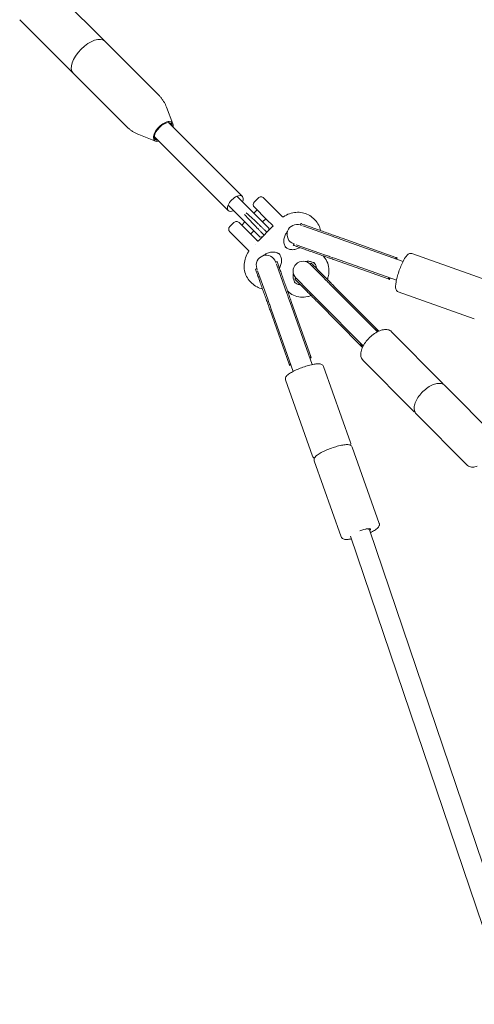
# Model space of a CAD drawing. Units: millimetres. Extents: x -5993 to 6353, y -6353 to 7924.
# Drawn here: x -4108 to -3745, y 3296 to 4083 of the extents above; entities that cross this region are included whole.
import ezdxf

# ---------------------------------------------------------------- set-up
doc = ezdxf.new("R2010")
doc.units = ezdxf.units.MM

# ---------------------------------------------------------------- blocks, each defined once
blk = doc.blocks.new('A$C4E9F56E9')
at = {"color": 0, "linetype": 'Continuous', "lineweight": 0}
for p, q in [((-4082.83, 4108.25), (-4040.11, 4065.56)), ((-4108.28, 4082.79), (-4065.56, 4040.1)), ((-3997.4, 4022.87), (-4040.11, 4065.56)), ((-4022.85, 3997.41), (-4065.56, 4040.1)), ((-3985.68, 3999.61), (-3990.87, 4012.91)), ((-3989.19, 4000.53), (-3930.14, 3941.51)), ((-3999.58, 3985.7), (-4012.88, 3990.89)), ((-4000.5, 3989.21), (-3941.45, 3930.2)), ((-3934.46, 3941.59), (-3934.33, 3941.46)), ((-3934.33, 3941.46), (-3927.71, 3934.84)), ((-3920.55, 3937.09), (-3917.37, 3940.27)), ((-3920.55, 3937.09), (-3917.37, 3940.27)), ((-3903.33, 3930.48), (-3913.13, 3940.27)), ((-3903.33, 3930.48), (-3913.13, 3940.27)), ((-3941.53, 3934.52), (-3941.4, 3934.39)), ((-3941.4, 3934.39), (-3934.78, 3927.77)), ((-3930.61, 3923.6), (-3934.78, 3927.77)), ((-3923.54, 3930.67), (-3927.71, 3934.84)), ((-3908.9, 3916.05), (-3923.54, 3930.67)), ((-3921.01, 3928.14), (-3918.43, 3930.73)), ((-3921.01, 3928.14), (-3918.43, 3930.73)), ((-3920.55, 3932.85), (-3910.75, 3923.05)), ((-3920.55, 3932.85), (-3910.75, 3923.05)), ((-3903.33, 3930.48), (-3898.01, 3925.17)), ((-3903.33, 3930.48), (-3898.01, 3925.17)), ((-3937.02, 3920.61), (-3940.2, 3917.43)), ((-3937.02, 3920.61), (-3940.2, 3917.43)), ((-3922.98, 3910.81), (-3932.78, 3920.61)), ((-3922.98, 3910.81), (-3932.78, 3920.61)), ((-3930.66, 3918.49), (-3928.08, 3921.07)), ((-3930.66, 3918.49), (-3928.08, 3921.07)), ((-3915.97, 3908.97), (-3930.61, 3923.6)), ((-3913.94, 3921.08), (-3911.36, 3923.66)), ((-3913.94, 3921.08), (-3911.36, 3923.66)), ((-3905.84, 3918.15), (-3910.75, 3923.05)), ((-3905.84, 3918.15), (-3910.75, 3923.05)), ((-3883.76, 3918.69), (-3883.37, 3919.79)), ((-3872.05, 3922.62), (-3873.32, 3923.89)), ((-3872.05, 3922.62), (-3873.32, 3923.89)), ((-3940.2, 3913.18), (-3930.4, 3903.39)), ((-3940.2, 3913.18), (-3930.4, 3903.39)), ((-3923.59, 3911.42), (-3921.01, 3914)), ((-3923.59, 3911.42), (-3921.01, 3914)), ((-3917.28, 3906.07), (-3906.01, 3917.36)), ((-3917.28, 3906.07), (-3906.01, 3917.36)), ((-3905.85, 3918.15), (-3905.44, 3917.4)), ((-3905.85, 3918.15), (-3905.44, 3917.4)), ((-3882.77, 3918.34), (-3883.63, 3918.64)), ((-3862.95, 3911.31), (-3881.89, 3918.02)), ((-3930.3, 3904.5), (-3930.3, 3904.5)), ((-3930.3, 3904.5), (-3930.3, 3904.5)), ((-3922.98, 3910.81), (-3918.07, 3905.91)), ((-3922.98, 3910.81), (-3918.07, 3905.91)), ((-3918.08, 3905.91), (-3918.83, 3906.32)), ((-3918.08, 3905.91), (-3918.83, 3906.32)), ((-3858.39, 3909.69), (-3862.95, 3911.31)), ((-3851.24, 3907.15), (-3854.72, 3908.39)), ((-3851.24, 3907.15), (-3801.6, 3889.55)), ((-3850.44, 3908.11), (-3807.31, 3892.82)), ((-3925.09, 3898.08), (-3930.4, 3903.39)), ((-3925.09, 3898.08), (-3930.4, 3903.39)), ((-3889.5, 3902.5), (-3889.11, 3903.61)), ((-3888.98, 3903.56), (-3888.12, 3903.26)), ((-3887.24, 3902.94), (-3868.29, 3896.23)), ((-3868.29, 3896.23), (-3863.73, 3894.61)), ((-3903.52, 3889.18), (-3902.42, 3889.58)), ((-3903.17, 3888.2), (-3903.48, 3889.05)), ((-3875.92, 3887.39), (-3875.09, 3888.21)), ((-3865.63, 3894), (-3865.69, 3894.06)), ((-3865.63, 3894), (-3865.69, 3894.06)), ((-3860.07, 3893.31), (-3856.58, 3892.07)), ((-3856.58, 3892.07), (-3806.95, 3874.47)), ((-3856.57, 3890.83), (-3813.44, 3875.54)), ((-3807.7, 3891.72), (-3807.31, 3892.82)), ((-3807.31, 3892.82), (-3806.32, 3892.47)), ((-3807.3, 3891.58), (-3806.97, 3892.5)), ((-3807.11, 3891.51), (-3806.78, 3892.43)), ((-3806.71, 3891.37), (-3806.32, 3892.47)), ((-3733.83, 3874.17), (-3794.74, 3895.77)), ((-3919.7, 3883.44), (-3918.6, 3883.83)), ((-3918.55, 3883.7), (-3918.25, 3882.84)), ((-3917.94, 3881.96), (-3911.21, 3863.02)), ((-3896.13, 3868.37), (-3902.86, 3887.31)), ((-3866.13, 3877.53), (-3875.88, 3887.35)), ((-3922.53, 3872.12), (-3923.8, 3873.39)), ((-3922.53, 3872.12), (-3923.8, 3873.39)), ((-3888.11, 3875.29), (-3887.28, 3876.12)), ((-3887.24, 3876.08), (-3877.49, 3866.26)), ((-3863.02, 3874.39), (-3866.13, 3877.53)), ((-3813.44, 3875.54), (-3813.05, 3876.64)), ((-3813.44, 3875.54), (-3812.45, 3875.18)), ((-3812.98, 3875.57), (-3812.65, 3876.5)), ((-3812.79, 3875.5), (-3812.46, 3876.43)), ((-3812.45, 3875.18), (-3812.06, 3876.29)), ((-3894.51, 3863.81), (-3896.13, 3868.37)), ((-3893.9, 3865.71), (-3893.96, 3865.77)), ((-3893.9, 3865.71), (-3893.96, 3865.77)), ((-3877.49, 3866.26), (-3874.37, 3863.12)), ((-3857.76, 3869.09), (-3860.38, 3871.73)), ((-3857.76, 3869.09), (-3822.19, 3833.26)), ((-3856.62, 3869.6), (-3823.11, 3835.84)), ((-3744.63, 3843.73), (-3805.54, 3865.33)), ((-3911.21, 3863.02), (-3909.59, 3858.46)), ((-3891.97, 3856.67), (-3893.21, 3860.15)), ((-3871.73, 3860.46), (-3869.11, 3857.82)), ((-3869.11, 3857.82), (-3833.55, 3821.99)), ((-3908.29, 3854.79), (-3907.05, 3851.31)), ((-3908.01, 3850.52), (-3892.69, 3807.39)), ((-3907.05, 3851.31), (-3889.42, 3801.69)), ((-3891.97, 3856.67), (-3874.34, 3807.04)), ((-3890.73, 3856.66), (-3875.41, 3813.53)), ((-3869.63, 3856.68), (-3836.13, 3822.92)), ((-3823.94, 3835.02), (-3823.11, 3835.84)), ((-3823.11, 3835.84), (-3821.29, 3834)), ((-3823.03, 3834.45), (-3822.51, 3834.96)), ((-3823.02, 3834.45), (-3821.95, 3833.38)), ((-3822.67, 3834.1), (-3822.16, 3834.61)), ((-3821.87, 3833.42), (-3821.29, 3834)), ((-3770.52, 3792.76), (-3810.83, 3833.38)), ((-3836.13, 3822.92), (-3835.3, 3823.75)), ((-3836.13, 3822.92), (-3834.3, 3821.08)), ((-3835.26, 3822.31), (-3834.56, 3823)), ((-3834.9, 3821.96), (-3834.21, 3822.65)), ((-3834.3, 3821.08), (-3833.72, 3821.66)), ((-3876.51, 3813.14), (-3875.41, 3813.53)), ((-3876.37, 3812.74), (-3875.45, 3813.07)), ((-3876.3, 3812.55), (-3875.38, 3812.88)), ((-3876.16, 3812.15), (-3875.06, 3812.54)), ((-3875.41, 3813.53), (-3875.06, 3812.54)), ((-3793.45, 3770.01), (-3833.76, 3810.63)), ((-3892.69, 3807.39), (-3891.59, 3807.79)), ((-3892.69, 3807.39), (-3892.34, 3806.4)), ((-3892.37, 3807.06), (-3891.45, 3807.38)), ((-3892.34, 3806.4), (-3891.24, 3806.79)), ((-3892.3, 3806.87), (-3891.38, 3807.19)), ((-3843.56, 3744.74), (-3865.2, 3805.64)), ((-3874, 3733.93), (-3895.63, 3794.83)), ((-3727.77, 3749.69), (-3768.08, 3790.3)), ((-3750.69, 3726.93), (-3791, 3767.55)), ((-3820.62, 3680.15), (-3842.25, 3741.05)), ((-3851.06, 3669.33), (-3872.69, 3730.23)), ((-3843.67, 3669.88), (-3315.57, 2111.76)), ((-3828.55, 3675.11), (-3300.42, 2116.9))]:
    blk.add_line(p, q, dxfattribs=at)
for centre, radius, start, end in [((-3918.43, 3934.97), 3, 135.01613, 225.01613), ((-3918.43, 3934.97), 3, 135.01613, 225.01613), ((-3915.25, 3938.15), 3, 45.01613, 135.01613), ((-3915.25, 3938.15), 3, 45.01613, 135.01613), ((-3934.9, 3918.49), 3, 45.01613, 135.01613), ((-3934.9, 3918.49), 3, 45.01613, 135.01613), ((-3938.08, 3915.31), 3, 135.01613, 225.01613), ((-3938.08, 3915.31), 3, 135.01613, 225.01613), ((-3916.86, 3916.92), 8, 337.91995, 353.69832), ((-3886.43, 3911.14), 8, 160.47598, 250.44601), ((-3886.43, 3911.14), 8, 70.50582, 160.47598), ((-3916.86, 3916.92), 8, 276.33394, 292.11231), ((-3911.06, 3886.5), 8, 109.55628, 199.52643), ((-3911.06, 3886.5), 8, 19.58624, 109.55628), ((-3881.6, 3881.75), 8, 44.78745, 134.78442), ((-3881.6, 3881.75), 8, 134.78442, 224.78139)]:
    blk.add_arc(centre, radius, start, end, dxfattribs=at)
at = {"color": 0, "linetype": 'Continuous', "lineweight": 0, "extrusion": (5.01856e-16, -5.76159e-17, -1)}
for centre, major_axis, start_param, end_param in [((-4052.84, 4052.83), (12.72, 12.73), -1.570796, 0), ((-4052.84, 4052.83), (12.72, 12.73), -1.570796, 0), ((-4052.84, 4052.83), (-12.72, -12.73), 0, 1.570796), ((-4052.84, 4052.83), (-12.72, -12.73), 0, 1.570796), ((-3993.39, 3993.41), (6.36, 6.37), -1.570796, 0.475882)]:
    blk.add_ellipse(centre, major_axis=major_axis, ratio=0.498801, start_param=start_param, end_param=end_param, dxfattribs=at)
at = {"color": 0, "linetype": 'Continuous', "lineweight": 0, "extrusion": (4.72199e-16, -2.79755e-17, -1)}
blk.add_ellipse((-3993.39, 3993.41), major_axis=(7.12, 7.12), ratio=0.498801, start_param=-1.570796, end_param=0.652286, dxfattribs=at)
at = {"color": 0, "linetype": 'Continuous', "lineweight": 0, "extrusion": (4.9638e-16, 5.03124e-18, -1)}
blk.add_ellipse((-3993.39, 3993.41), major_axis=(-7.12, -7.12), ratio=0.498801, start_param=-0.652286, end_param=1.570796, dxfattribs=at)
at = {"color": 0, "linetype": 'Continuous', "lineweight": 0, "extrusion": (4.64852e-16, -2.4789e-17, -1)}
blk.add_ellipse((-3993.39, 3993.41), major_axis=(-6.36, -6.37), ratio=0.498801, start_param=-0.475882, end_param=1.570796, dxfattribs=at)
at = {"color": 0, "linetype": 'Continuous', "lineweight": 0, "extrusion": (4.78709e-16, -6.15996e-17, -1)}
blk.add_ellipse((-3935.8, 3935.85), major_axis=(5.66, 5.66), ratio=0.498801, start_param=-2.245928, end_param=-1.570796, dxfattribs=at)
at = {"color": 0, "linetype": 'Continuous', "lineweight": 0, "extrusion": (3.7941e-16, 6.47615e-17, -1)}
blk.add_ellipse((-3935.8, 3935.85), major_axis=(5.66, 5.66), ratio=0.498801, start_param=-1.570796, end_param=-0.895665, dxfattribs=at)
at = {"color": 0, "linetype": 'Continuous', "lineweight": 0, "extrusion": (4.05136e-16, 6.07872e-17, -1)}
blk.add_ellipse((-3935.8, 3935.85), major_axis=(5.66, 5.66), ratio=0.498801, start_param=-0.895665, end_param=0.895665, dxfattribs=at)
at = {"color": 0, "linetype": 'Continuous', "lineweight": 0, "extrusion": (4.05136e-16, 6.07873e-17, -1)}
blk.add_ellipse((-3935.8, 3935.85), major_axis=(-5.66, -5.66), ratio=0.498801, start_param=-0.895665, end_param=0.895665, dxfattribs=at)
at = {"color": 0, "linetype": 'Continuous', "lineweight": 0, "extrusion": (2.13772e-16, -2.17906e-16, -1)}
blk.add_ellipse((-3923.27, 3924.01), major_axis=(-9.48, 8.92), ratio=0.055945, start_param=1.108285, end_param=1.115285, dxfattribs=at)
at = {"color": 0, "linetype": 'Continuous', "lineweight": 0, "extrusion": (2.27618e-16, -2.07128e-16, -1)}
blk.add_ellipse((-3923.99, 3923.37), major_axis=(8.87, -9.42), ratio=0.055775, start_param=-4.25889, end_param=-4.251855, dxfattribs=at)
at = {"color": 0, "linetype": 'Continuous', "lineweight": 0, "extrusion": (4.9614e-17, 1.39919e-16, -1)}
for start_param, end_param in [(-3.141593, -2.937606), (-0.203987, 0)]:
    blk.add_ellipse((-3810.38, 3884.18), major_axis=(-3.06, -8.64), ratio=0.228996, start_param=start_param, end_param=end_param, dxfattribs=at)
at = {"color": 0, "linetype": 'Continuous', "lineweight": 0}
for centre, major_axis, ratio, start_param, end_param in [((-3806.09, 3882.66), (-18.22, 6.46), 0.474258, -1.36681, -1.356078), ((-3809.38, 3883.83), (-3.06, -8.64), 0.228996, -3.141593, -2.937606), ((-3806.09, 3882.66), (-18.22, 6.46), 0.474258, 1.356078, 1.36681), ((-3809.38, 3883.83), (-3.06, -8.64), 0.228996, -0.203987, 0), ((-3826.09, 3825.82), (-12.06, 12.15), 0.535614, -1.36681, -1.336971), ((-3827.8, 3827.54), (-6.51, -6.46), 0.562571, -3.141593, -2.937606), ((-3826.09, 3825.82), (-12.06, 12.15), 0.535614, 1.336971, 1.36681), ((-3827.8, 3827.54), (-6.51, -6.46), 0.562571, -0.203987, 0), ((-3882.53, 3806.18), (-6.47, 18.22), 0.474258, -1.36681, -1.356078), ((-3883.7, 3809.47), (-8.64, -3.07), 0.228996, -3.141593, -2.937606), ((-3883.7, 3809.47), (-8.64, -3.07), 0.228996, -0.203987, 0), ((-3882.53, 3806.18), (-6.47, 18.22), 0.474258, 1.356078, 1.36681), ((-3835.18, 3672.89), (-7.54, -2.68), 0.202805, -2.364769, -1.50583), ((-3835.18, 3672.89), (7.54, 2.68), 0.202805, -0.510475, 0.776824)]:
    blk.add_ellipse(centre, major_axis=major_axis, ratio=ratio, start_param=start_param, end_param=end_param, dxfattribs=at)
at = {"color": 0, "linetype": 'Continuous', "lineweight": 0, "extrusion": (4.66341e-16, -2.22999e-17, -1)}
for start_param, end_param in [(-3.141593, -2.937606), (-0.203987, 0)]:
    blk.add_ellipse((-3829.62, 3829.38), major_axis=(-6.51, -6.46), ratio=0.562571, start_param=start_param, end_param=end_param, dxfattribs=at)
at = {"color": 0, "linetype": 'Continuous', "lineweight": 0, "extrusion": (3.94436e-16, 1.40113e-16, -1)}
for start_param, end_param in [(-3.141593, -2.937606), (-0.203987, 0)]:
    blk.add_ellipse((-3884.05, 3810.46), major_axis=(-8.64, -3.07), ratio=0.228996, start_param=start_param, end_param=end_param, dxfattribs=at)
at = {"color": 0, "linetype": 'Continuous', "lineweight": 0, "extrusion": (4.59093e-16, -1.24144e-16, -1)}
blk.add_ellipse((-3836.13, 3672.54), major_axis=(7.58, 2.57), ratio=0.246169, start_param=-0.819133, end_param=-0.628159, dxfattribs=at)
at = {"color": 0, "linetype": 'Continuous', "lineweight": 0, "extrusion": (3.57852e-16, 1.90217e-16, -1)}
blk.add_ellipse((-3836.13, 3672.54), major_axis=(7.58, 2.57), ratio=0.246169, start_param=-0.628159, end_param=0, dxfattribs=at)
at = {"color": 0, "linetype": 'Continuous', "lineweight": 0}
for points, knots in [([(-3997.4, 4022.87), (-3996.8, 4022.27), (-3996.23, 4021.65), (-3995.15, 4020.37), (-3994.65, 4019.71), (-3993.7, 4018.37), (-3993.26, 4017.69), (-3992.46, 4016.32), (-3992.09, 4015.63), (-3991.43, 4014.26), (-3991.13, 4013.58), (-3990.87, 4012.91)], [1.5707963, 1.5707963, 1.5707963, 1.5707963, 1.6138689, 1.6138689, 1.6569414, 1.6569414, 1.7000139, 1.7000139, 1.7430864, 1.7430864, 1.786159, 1.786159, 1.786159, 1.786159]), ([(-4012.88, 3990.89), (-4013.55, 3991.15), (-4014.23, 3991.44), (-4015.6, 3992.1), (-4016.29, 3992.47), (-4017.66, 3993.27), (-4018.35, 3993.71), (-4019.69, 3994.66), (-4020.35, 3995.16), (-4021.63, 3996.24), (-4022.25, 3996.81), (-4022.85, 3997.41)], [4.4970263, 4.4970263, 4.4970263, 4.4970263, 4.5400989, 4.5400989, 4.5831714, 4.5831714, 4.6262439, 4.6262439, 4.6693165, 4.6693165, 4.712389, 4.712389, 4.712389, 4.712389]), ([(-3926.99, 3928.41), (-3926.66, 3928.12), (-3926.33, 3927.82), (-3925.98, 3927.51), (-3925.64, 3927.2), (-3925.29, 3926.88), (-3924.93, 3926.55), (-3924.22, 3925.91), (-3923.5, 3925.24), (-3922.77, 3924.56), (-3922.4, 3924.22), (-3922.03, 3923.87), (-3921.66, 3923.53), (-3921.29, 3923.18), (-3920.92, 3922.83), (-3920.55, 3922.49), (-3919.82, 3921.8), (-3919.1, 3921.12), (-3918.39, 3920.44), (-3918.04, 3920.11), (-3917.68, 3919.77), (-3917.34, 3919.44), (-3917, 3919.12), (-3916.67, 3918.8), (-3916.34, 3918.49), (-3916.02, 3918.18), (-3915.7, 3917.87), (-3915.39, 3917.57), (-3915.09, 3917.28), (-3914.78, 3916.98), (-3914.49, 3916.7), (-3913.92, 3916.15), (-3913.39, 3915.63), (-3912.92, 3915.17), (-3912.68, 3914.94), (-3912.46, 3914.72), (-3912.25, 3914.51), (-3912.04, 3914.3), (-3911.84, 3914.11), (-3911.66, 3913.93), (-3911.31, 3913.57), (-3911.02, 3913.28), (-3910.79, 3913.04), (-3910.7, 3912.95), (-3910.63, 3912.87), (-3910.56, 3912.8)], [0.0331895, 0.0331895, 0.0331895, 0.0331895, 0.03470993, 0.03470993, 0.03470993, 0.03623036, 0.03623036, 0.03623036, 0.03927121, 0.03927121, 0.03927121, 0.04079164, 0.04079164, 0.04079164, 0.04231207, 0.04231207, 0.04231207, 0.04535292, 0.04535292, 0.04535292, 0.04687335, 0.04687335, 0.04687335, 0.04839378, 0.04839378, 0.04839378, 0.04991421, 0.04991421, 0.04991421, 0.05143463, 0.05143463, 0.05143463, 0.05447549, 0.05447549, 0.05447549, 0.05599592, 0.05599592, 0.05599592, 0.05751634, 0.05751634, 0.05751634, 0.0605572, 0.0605572, 0.0605572, 0.0617215, 0.0617215, 0.0617215, 0.0617215]), ([(-3897.24, 3925.33), (-3895.73, 3926.3), (-3894.11, 3927.09), (-3890.76, 3928.25), (-3889.02, 3928.62), (-3885.56, 3928.9), (-3883.82, 3928.82), (-3880.48, 3928.17), (-3878.86, 3927.62), (-3875.88, 3926.07), (-3874.51, 3925.07), (-3873.33, 3923.89)], [5.673019, 5.673019, 5.673019, 5.673019, 5.937342, 5.937342, 6.201665, 6.201665, 6.465988, 6.465988, 6.730311, 6.730311, 6.994634, 6.994634, 6.994634, 6.994634]), ([(-3897.24, 3925.33), (-3895.73, 3926.3), (-3894.11, 3927.09), (-3890.76, 3928.25), (-3889.02, 3928.62), (-3885.56, 3928.9), (-3883.82, 3928.82), (-3880.48, 3928.17), (-3878.86, 3927.62), (-3875.88, 3926.07), (-3874.51, 3925.07), (-3873.33, 3923.89)], [5.673019, 5.673019, 5.673019, 5.673019, 5.937342, 5.937342, 6.201665, 6.201665, 6.465988, 6.465988, 6.730311, 6.730311, 6.994634, 6.994634, 6.994634, 6.994634]), ([(-3912.73, 3910.63), (-3912.79, 3910.69), (-3912.86, 3910.75), (-3912.94, 3910.83), (-3913.05, 3910.94), (-3913.18, 3911.06), (-3913.32, 3911.2), (-3913.47, 3911.34), (-3913.63, 3911.5), (-3913.8, 3911.68), (-3914.15, 3912.03), (-3914.56, 3912.44), (-3915.01, 3912.9), (-3915.24, 3913.13), (-3915.48, 3913.38), (-3915.74, 3913.64), (-3915.99, 3913.9), (-3916.26, 3914.17), (-3916.53, 3914.46), (-3917.08, 3915.02), (-3917.66, 3915.63), (-3918.28, 3916.27), (-3918.59, 3916.59), (-3918.91, 3916.92), (-3919.24, 3917.27), (-3919.4, 3917.44), (-3919.57, 3917.61), (-3919.73, 3917.78), (-3919.81, 3917.87), (-3919.9, 3917.95), (-3919.98, 3918.04), (-3920.06, 3918.13), (-3920.15, 3918.22), (-3920.24, 3918.31), (-3920.92, 3919.03), (-3921.62, 3919.76), (-3922.31, 3920.5), (-3922.66, 3920.87), (-3923.01, 3921.25), (-3923.37, 3921.62), (-3923.72, 3922), (-3924.07, 3922.38), (-3924.42, 3922.76), (-3925.12, 3923.51), (-3925.8, 3924.24), (-3926.46, 3924.96), (-3926.78, 3925.32), (-3927.11, 3925.67), (-3927.42, 3926.02), (-3927.74, 3926.37), (-3928.05, 3926.72), (-3928.35, 3927.05)], [0.1231952, 0.1231952, 0.1231952, 0.1231952, 0.12423176, 0.12423176, 0.12423176, 0.12576421, 0.12576421, 0.12576421, 0.12729666, 0.12729666, 0.12729666, 0.13036156, 0.13036156, 0.13036156, 0.13189401, 0.13189401, 0.13189401, 0.13342646, 0.13342646, 0.13342646, 0.13649136, 0.13649136, 0.13649136, 0.13802381, 0.13802381, 0.13802381, 0.13879004, 0.13879004, 0.13879004, 0.13917315, 0.13917315, 0.13917315, 0.13955626, 0.13955626, 0.13955626, 0.14262116, 0.14262116, 0.14262116, 0.14415361, 0.14415361, 0.14415361, 0.14568606, 0.14568606, 0.14568606, 0.14875096, 0.14875096, 0.14875096, 0.15028341, 0.15028341, 0.15028341, 0.15181586, 0.15181586, 0.15181586, 0.15181586]), ([(-3897.24, 3925.33), (-3897.31, 3925.28), (-3897.39, 3925.24), (-3897.53, 3925.18), (-3897.6, 3925.16), (-3897.74, 3925.13), (-3897.8, 3925.13), (-3897.9, 3925.13), (-3897.95, 3925.14), (-3898, 3925.15), (-3898.01, 3925.16), (-3898.01, 3925.17), (-3898.01, 3925.17), (-3898.01, 3925.17)], [2.531427, 2.531427, 2.531427, 2.531427, 2.726614, 2.726614, 2.93114, 2.93114, 3.157376, 3.157376, 3.422177, 3.422177, 3.686978, 3.686978, 3.855433, 3.855433, 3.855433, 3.855433]), ([(-3897.24, 3925.33), (-3897.31, 3925.28), (-3897.39, 3925.24), (-3897.53, 3925.18), (-3897.6, 3925.16), (-3897.74, 3925.13), (-3897.8, 3925.13), (-3897.9, 3925.13), (-3897.95, 3925.14), (-3898, 3925.15), (-3898.01, 3925.16), (-3898.01, 3925.17), (-3898.01, 3925.17), (-3898.01, 3925.17)], [2.531427, 2.531427, 2.531427, 2.531427, 2.726614, 2.726614, 2.93114, 2.93114, 3.157376, 3.157376, 3.422177, 3.422177, 3.686978, 3.686978, 3.855433, 3.855433, 3.855433, 3.855433]), ([(-3883.37, 3919.79), (-3883.37, 3919.79), (-3883.23, 3919.74), (-3882.52, 3919.49), (-3880.9, 3918.92), (-3878.46, 3918.05), (-3875.26, 3916.91), (-3871.44, 3915.56), (-3867.2, 3914.06), (-3862.8, 3912.5), (-3858.44, 3910.95), (-3854.32, 3909.49), (-3851.7, 3908.56), (-3850.44, 3908.11)], [0.1004182, 0.1004182, 0.1004182, 0.1004182, 0.1502282, 0.2328818, 0.319633, 0.4091863, 0.5004137, 0.5916412, 0.6811945, 0.7679457, 0.8505993, 0.9283547, 1, 1, 1, 1]), ([(-3872.05, 3922.62), (-3870.87, 3921.43), (-3869.86, 3920.05), (-3868.37, 3917.17), (-3867.85, 3915.7), (-3867.52, 3914.17)], [0.7162329, 0.7162329, 0.7162329, 0.7162329, 0.9825061, 0.9825061, 1.2253189, 1.2253189, 1.2253189, 1.2253189]), ([(-3872.05, 3922.62), (-3870.87, 3921.43), (-3869.86, 3920.05), (-3868.37, 3917.17), (-3867.85, 3915.7), (-3867.52, 3914.17)], [0.7162329, 0.7162329, 0.7162329, 0.7162329, 0.9825061, 0.9825061, 1.2253189, 1.2253189, 1.2253189, 1.2253189]), ([(-3906.01, 3917.36), (-3905.94, 3917.43), (-3905.88, 3917.52), (-3905.8, 3917.71), (-3905.78, 3917.82), (-3905.79, 3917.95), (-3905.79, 3917.99), (-3905.81, 3918.09), (-3905.83, 3918.13), (-3905.85, 3918.15)], [0, 0, 0, 0, 0.418629, 0.418629, 0.828172, 0.828172, 1.022811, 1.022811, 1.332112, 1.332112, 1.332112, 1.332112]), ([(-3906.01, 3917.36), (-3905.94, 3917.43), (-3905.88, 3917.52), (-3905.8, 3917.71), (-3905.78, 3917.82), (-3905.79, 3917.95), (-3905.79, 3917.99), (-3905.81, 3918.09), (-3905.83, 3918.13), (-3905.85, 3918.15)], [0, 0, 0, 0, 0.418629, 0.418629, 0.828172, 0.828172, 1.022811, 1.022811, 1.332112, 1.332112, 1.332112, 1.332112]), ([(-3895.27, 3900.66), (-3895.65, 3901.14), (-3895.97, 3901.67), (-3896.62, 3903.1), (-3896.87, 3904.05), (-3897.05, 3906.07), (-3896.98, 3907.15), (-3896.49, 3909.28), (-3896.09, 3910.34), (-3895.13, 3912.08), (-3894.64, 3912.78), (-3894.09, 3913.43)], [3.959071, 3.959071, 3.959071, 3.959071, 4.169592, 4.169592, 4.483752, 4.483752, 4.797911, 4.797911, 5.10621, 5.10621, 5.33126, 5.33126, 5.33126, 5.33126]), ([(-3895.27, 3900.66), (-3895.65, 3901.14), (-3895.97, 3901.67), (-3896.62, 3903.1), (-3896.87, 3904.05), (-3897.05, 3906.07), (-3896.98, 3907.15), (-3896.49, 3909.28), (-3896.09, 3910.34), (-3895.13, 3912.08), (-3894.64, 3912.78), (-3894.09, 3913.43)], [3.959071, 3.959071, 3.959071, 3.959071, 4.169592, 4.169592, 4.483752, 4.483752, 4.797911, 4.797911, 5.10621, 5.10621, 5.33126, 5.33126, 5.33126, 5.33126]), ([(-3918.08, 3905.91), (-3918.06, 3905.91), (-3918.04, 3905.9), (-3917.98, 3905.87), (-3917.93, 3905.86), (-3917.82, 3905.85), (-3917.75, 3905.85), (-3917.59, 3905.88), (-3917.5, 3905.92), (-3917.37, 3906), (-3917.32, 3906.03), (-3917.28, 3906.07)], [0, 0, 0, 0, 0.204786, 0.204786, 0.425967, 0.425967, 0.717146, 0.717146, 1.09799, 1.09799, 1.334557, 1.334557, 1.334557, 1.334557]), ([(-3918.08, 3905.91), (-3918.06, 3905.91), (-3918.04, 3905.9), (-3917.98, 3905.87), (-3917.93, 3905.86), (-3917.82, 3905.85), (-3917.75, 3905.85), (-3917.59, 3905.88), (-3917.5, 3905.92), (-3917.37, 3906), (-3917.32, 3906.03), (-3917.28, 3906.07)], [0, 0, 0, 0, 0.204786, 0.204786, 0.425967, 0.425967, 0.717146, 0.717146, 1.09799, 1.09799, 1.334557, 1.334557, 1.334557, 1.334557]), ([(-3923.8, 3873.39), (-3924.98, 3874.58), (-3925.98, 3875.94), (-3927.53, 3878.92), (-3928.08, 3880.54), (-3928.73, 3883.89), (-3928.82, 3885.62), (-3928.54, 3889.09), (-3928.17, 3890.82), (-3927.01, 3894.17), (-3926.22, 3895.79), (-3925.25, 3897.3)], [3.857826, 3.857826, 3.857826, 3.857826, 4.122148, 4.122148, 4.386471, 4.386471, 4.650794, 4.650794, 4.915117, 4.915117, 5.17944, 5.17944, 5.17944, 5.17944]), ([(-3923.8, 3873.39), (-3924.98, 3874.58), (-3925.98, 3875.94), (-3927.53, 3878.92), (-3928.08, 3880.54), (-3928.73, 3883.89), (-3928.82, 3885.62), (-3928.54, 3889.09), (-3928.17, 3890.82), (-3927.01, 3894.17), (-3926.22, 3895.79), (-3925.25, 3897.3)], [3.857826, 3.857826, 3.857826, 3.857826, 4.122148, 4.122148, 4.386471, 4.386471, 4.650794, 4.650794, 4.915117, 4.915117, 5.17944, 5.17944, 5.17944, 5.17944]), ([(-3925.09, 3898.08), (-3925.09, 3898.08), (-3925.09, 3898.08), (-3925.08, 3898.06), (-3925.07, 3898.04), (-3925.05, 3897.96), (-3925.05, 3897.91), (-3925.06, 3897.78), (-3925.07, 3897.7), (-3925.13, 3897.54), (-3925.16, 3897.46), (-3925.22, 3897.35), (-3925.23, 3897.33), (-3925.25, 3897.3)], [0.713841, 0.713841, 0.713841, 0.713841, 0.978642, 0.978642, 1.243443, 1.243443, 1.508245, 1.508245, 1.759204, 1.759204, 1.970667, 1.970667, 2.037847, 2.037847, 2.037847, 2.037847]), ([(-3925.09, 3898.08), (-3925.09, 3898.08), (-3925.09, 3898.08), (-3925.08, 3898.06), (-3925.07, 3898.04), (-3925.05, 3897.96), (-3925.05, 3897.91), (-3925.06, 3897.78), (-3925.07, 3897.7), (-3925.13, 3897.54), (-3925.16, 3897.46), (-3925.22, 3897.35), (-3925.23, 3897.33), (-3925.25, 3897.3)], [0.713841, 0.713841, 0.713841, 0.713841, 0.978642, 0.978642, 1.243443, 1.243443, 1.508245, 1.508245, 1.759204, 1.759204, 1.970667, 1.970667, 2.037847, 2.037847, 2.037847, 2.037847]), ([(-3919.66, 3903.26), (-3919.66, 3903.26), (-3919.66, 3903.26), (-3919.66, 3903.27), (-3919.66, 3903.27), (-3919.66, 3903.27), (-3919.65, 3903.27), (-3919.65, 3903.28), (-3919.65, 3903.28), (-3919.64, 3903.28), (-3919.64, 3903.29), (-3919.63, 3903.3), (-3919.62, 3903.3), (-3919.62, 3903.31), (-3919.6, 3903.32), (-3919.59, 3903.33)], [-0.00001264911, -0.00001264911, -0.00001264911, -0.00001264911, -0.00000396277, -0.00000396277, -0.00000396277, 0.00000341724, 0.00000341724, 0.00000341724, 0.00001961045, 0.00001961045, 0.00001961045, 0.00004525847, 0.00004525847, 0.00004525847, 0.000073229, 0.000073229, 0.000073229, 0.000073229]), ([(-3919.66, 3903.26), (-3919.66, 3903.26), (-3919.66, 3903.26), (-3919.66, 3903.27), (-3919.66, 3903.27), (-3919.66, 3903.27), (-3919.65, 3903.27), (-3919.65, 3903.28), (-3919.65, 3903.28), (-3919.64, 3903.28), (-3919.64, 3903.29), (-3919.63, 3903.3), (-3919.62, 3903.3), (-3919.62, 3903.31), (-3919.6, 3903.32), (-3919.59, 3903.33)], [-0.00001264911, -0.00001264911, -0.00001264911, -0.00001264911, -0.00000396277, -0.00000396277, -0.00000396277, 0.00000341724, 0.00000341724, 0.00000341724, 0.00001961045, 0.00001961045, 0.00001961045, 0.00004525847, 0.00004525847, 0.00004525847, 0.00007322901, 0.00007322901, 0.00007322901, 0.00007322901]), ([(-3913.35, 3894.16), (-3912.75, 3894.67), (-3912.11, 3895.12), (-3910.46, 3896.07), (-3909.43, 3896.49), (-3907.34, 3897.01), (-3906.28, 3897.12), (-3904.26, 3897), (-3903.29, 3896.78), (-3901.75, 3896.14), (-3901.13, 3895.78), (-3900.58, 3895.35)], [5.521201, 5.521201, 5.521201, 5.521201, 5.727735, 5.727735, 6.030475, 6.030475, 6.338136, 6.338136, 6.652295, 6.652295, 6.893388, 6.893388, 6.893388, 6.893388]), ([(-3913.35, 3894.16), (-3912.75, 3894.67), (-3912.11, 3895.12), (-3910.46, 3896.07), (-3909.43, 3896.49), (-3907.34, 3897.01), (-3906.28, 3897.12), (-3904.26, 3897), (-3903.29, 3896.78), (-3901.75, 3896.14), (-3901.13, 3895.78), (-3900.58, 3895.35)], [5.521201, 5.521201, 5.521201, 5.521201, 5.727735, 5.727735, 6.030475, 6.030475, 6.338136, 6.338136, 6.652295, 6.652295, 6.893388, 6.893388, 6.893388, 6.893388]), ([(-3884.2, 3900.63), (-3884.27, 3900.59), (-3884.34, 3900.55), (-3885.39, 3899.94), (-3886.42, 3899.52), (-3888.52, 3899), (-3889.57, 3898.9), (-3891.6, 3899.01), (-3892.56, 3899.23), (-3894.31, 3899.95), (-3895.09, 3900.45), (-3895.82, 3901.13), (-3895.88, 3901.19), (-3895.95, 3901.26)], [2.564829, 2.564829, 2.564829, 2.564829, 2.586143, 2.586143, 2.888882, 2.888882, 3.196543, 3.196543, 3.510702, 3.510702, 3.824861, 3.824861, 3.855433, 3.855433, 3.855433, 3.855433]), ([(-3884.2, 3900.63), (-3884.27, 3900.59), (-3884.34, 3900.55), (-3885.39, 3899.94), (-3886.42, 3899.52), (-3888.52, 3899), (-3889.57, 3898.9), (-3891.6, 3899.01), (-3892.56, 3899.23), (-3894.31, 3899.95), (-3895.09, 3900.45), (-3895.82, 3901.13), (-3895.88, 3901.19), (-3895.95, 3901.26)], [2.564829, 2.564829, 2.564829, 2.564829, 2.586143, 2.586143, 2.888882, 2.888882, 3.196543, 3.196543, 3.510702, 3.510702, 3.824861, 3.824861, 3.855433, 3.855433, 3.855433, 3.855433]), ([(-3889.5, 3902.5), (-3889.5, 3902.5), (-3889.36, 3902.46), (-3888.65, 3902.2), (-3887.03, 3901.63), (-3884.59, 3900.76), (-3881.39, 3899.63), (-3877.57, 3898.27), (-3873.33, 3896.77), (-3868.93, 3895.21), (-3864.57, 3893.67), (-3860.45, 3892.21), (-3857.83, 3891.28), (-3856.57, 3890.83)], [0.1004182, 0.1004182, 0.1004182, 0.1004182, 0.1502282, 0.2328818, 0.319633, 0.4091863, 0.5004137, 0.5916412, 0.6811945, 0.7679457, 0.8505993, 0.9283547, 1, 1, 1, 1]), ([(-3902.42, 3889.58), (-3902.42, 3889.58), (-3902.37, 3889.44), (-3902.12, 3888.73), (-3901.54, 3887.11), (-3900.68, 3884.66), (-3899.54, 3881.47), (-3898.18, 3877.65), (-3896.68, 3873.41), (-3895.12, 3869.01), (-3893.57, 3864.65), (-3892.1, 3860.54), (-3891.17, 3857.91), (-3890.73, 3856.66)], [0.1004182, 0.1004182, 0.1004182, 0.1004182, 0.1502282, 0.2328818, 0.319633, 0.4091863, 0.5004137, 0.5916412, 0.6811945, 0.7679457, 0.8505993, 0.9283547, 1, 1, 1, 1]), ([(-3901.18, 3896.02), (-3900.53, 3895.38), (-3900.01, 3894.62), (-3899.23, 3892.91), (-3898.98, 3891.96), (-3898.8, 3889.94), (-3898.87, 3888.86), (-3899.36, 3886.73), (-3899.76, 3885.67), (-3900.39, 3884.54), (-3900.46, 3884.41), (-3900.54, 3884.28)], [0.713841, 0.713841, 0.713841, 0.713841, 1.028, 1.028, 1.342159, 1.342159, 1.656318, 1.656318, 1.964617, 1.964617, 2.004423, 2.004423, 2.004423, 2.004423]), ([(-3901.18, 3896.02), (-3900.53, 3895.38), (-3900.01, 3894.62), (-3899.23, 3892.91), (-3898.98, 3891.96), (-3898.8, 3889.94), (-3898.87, 3888.86), (-3899.36, 3886.73), (-3899.76, 3885.67), (-3900.39, 3884.54), (-3900.46, 3884.41), (-3900.54, 3884.28)], [0.713841, 0.713841, 0.713841, 0.713841, 1.028, 1.028, 1.342159, 1.342159, 1.656318, 1.656318, 1.964617, 1.964617, 2.004423, 2.004423, 2.004423, 2.004423]), ([(-3879.63, 3889.51), (-3878.78, 3889.68), (-3877.93, 3889.73), (-3876.09, 3889.63), (-3875.12, 3889.41), (-3873.58, 3888.77), (-3872.96, 3888.41), (-3872.41, 3887.98)], [6.0875942, 6.0875942, 6.0875942, 6.0875942, 6.3381356, 6.3381356, 6.6522949, 6.6522949, 6.8933883, 6.8933883, 6.8933883, 6.8933883]), ([(-3879.63, 3889.51), (-3878.78, 3889.68), (-3877.93, 3889.73), (-3876.09, 3889.63), (-3875.12, 3889.41), (-3873.58, 3888.77), (-3872.96, 3888.41), (-3872.41, 3887.98)], [6.0875942, 6.0875942, 6.0875942, 6.0875942, 6.3381356, 6.3381356, 6.6522949, 6.6522949, 6.8933883, 6.8933883, 6.8933883, 6.8933883]), ([(-3875.09, 3888.21), (-3875.09, 3888.21), (-3874.96, 3888.08), (-3874.24, 3887.36), (-3872.82, 3885.92), (-3870.8, 3883.89), (-3868.31, 3881.38), (-3865.5, 3878.55), (-3862.53, 3875.56), (-3859.58, 3872.58), (-3857.58, 3870.57), (-3856.62, 3869.6)], [0.2560417, 0.2560417, 0.2560417, 0.2560417, 0.319633, 0.4091863, 0.5004137, 0.5916412, 0.6811945, 0.7679457, 0.8505993, 0.9283547, 1, 1, 1, 1]), ([(-3873.01, 3888.65), (-3872.37, 3888.01), (-3871.84, 3887.25), (-3871.09, 3885.62), (-3870.85, 3884.75), (-3870.75, 3883.84)], [0.7138406, 0.7138406, 0.7138406, 0.7138406, 1.0279998, 1.0279998, 1.3151585, 1.3151585, 1.3151585, 1.3151585]), ([(-3873.01, 3888.65), (-3872.37, 3888.01), (-3871.84, 3887.25), (-3871.09, 3885.62), (-3870.85, 3884.75), (-3870.75, 3883.84)], [0.7138406, 0.7138406, 0.7138406, 0.7138406, 1.0279998, 1.0279998, 1.3151585, 1.3151585, 1.3151585, 1.3151585]), ([(-3865.63, 3894), (-3864.32, 3892.69), (-3863.25, 3891.16), (-3861.67, 3887.77), (-3861.17, 3885.91), (-3860.78, 3882.07), (-3860.9, 3880.09), (-3861.52, 3877.15), (-3861.82, 3876.17), (-3862.18, 3875.2)], [0.713841, 0.713841, 0.713841, 0.713841, 1.019768, 1.019768, 1.329447, 1.329447, 1.643606, 1.643606, 1.804357, 1.804357, 1.804357, 1.804357]), ([(-3865.63, 3894), (-3864.32, 3892.69), (-3863.25, 3891.16), (-3861.67, 3887.77), (-3861.17, 3885.91), (-3860.78, 3882.07), (-3860.9, 3880.09), (-3861.52, 3877.15), (-3861.82, 3876.17), (-3862.18, 3875.2)], [0.713841, 0.713841, 0.713841, 0.713841, 1.019768, 1.019768, 1.329447, 1.329447, 1.643606, 1.643606, 1.804357, 1.804357, 1.804357, 1.804357]), ([(-3800.38, 3891.77), (-3801.05, 3890.66), (-3801.73, 3889.36), (-3803.02, 3886.59), (-3803.63, 3885.13), (-3804.77, 3882.13), (-3805.29, 3880.61), (-3806.2, 3877.61), (-3806.58, 3876.15), (-3807.19, 3873.4), (-3807.4, 3872.11), (-3807.63, 3869.73), (-3807.65, 3868.69), (-3807.33, 3867.29), (-3807.19, 3866.87), (-3806.78, 3866.23), (-3806.6, 3866.01), (-3806.14, 3865.61), (-3805.85, 3865.44), (-3805.54, 3865.33)], [5.489213, 5.489213, 5.489213, 5.489213, 5.843835, 5.843835, 6.177401, 6.177401, 6.506412, 6.506412, 6.836263, 6.836263, 7.173592, 7.173592, 7.542653, 7.542653, 7.698318, 7.698318, 7.775688, 7.775688, 7.853982, 7.853982, 7.853982, 7.853982]), ([(-3794.74, 3895.77), (-3795.13, 3895.91), (-3795.54, 3895.94), (-3796.33, 3895.86), (-3796.69, 3895.73), (-3797.41, 3895.36), (-3797.74, 3895.1), (-3798.37, 3894.52), (-3798.66, 3894.2), (-3799.24, 3893.48), (-3799.53, 3893.08), (-3800.01, 3892.37), (-3800.19, 3892.08), (-3800.38, 3891.77)], [4.712389, 4.712389, 4.712389, 4.712389, 4.8083069, 4.8083069, 4.9243452, 4.9243452, 5.07971, 5.07971, 5.2350748, 5.2350748, 5.3904396, 5.3904396, 5.489213, 5.489213, 5.489213, 5.489213]), ([(-3919.7, 3883.44), (-3919.7, 3883.44), (-3919.65, 3883.3), (-3919.4, 3882.59), (-3918.83, 3880.97), (-3917.96, 3878.53), (-3916.82, 3875.33), (-3915.47, 3871.51), (-3913.96, 3867.28), (-3912.4, 3862.88), (-3910.85, 3858.51), (-3909.39, 3854.4), (-3908.46, 3851.77), (-3908.01, 3850.52)], [0.1004182, 0.1004182, 0.1004182, 0.1004182, 0.1502282, 0.2328818, 0.319633, 0.4091863, 0.5004137, 0.5916412, 0.6811945, 0.7679457, 0.8505993, 0.9283547, 1, 1, 1, 1]), ([(-3887.89, 3872.5), (-3888.26, 3872.98), (-3888.59, 3873.51), (-3889.24, 3874.93), (-3889.49, 3875.89), (-3889.66, 3877.86), (-3889.6, 3878.88), (-3889.38, 3879.9)], [3.9590708, 3.9590708, 3.9590708, 3.9590708, 4.1695925, 4.1695925, 4.4837518, 4.4837518, 4.7828413, 4.7828413, 4.7828413, 4.7828413]), ([(-3887.89, 3872.5), (-3888.26, 3872.98), (-3888.59, 3873.51), (-3889.24, 3874.93), (-3889.49, 3875.89), (-3889.66, 3877.86), (-3889.6, 3878.88), (-3889.38, 3879.9)], [3.9590708, 3.9590708, 3.9590708, 3.9590708, 4.1695925, 4.1695925, 4.4837518, 4.4837518, 4.7828413, 4.7828413, 4.7828413, 4.7828413]), ([(-3883.67, 3870.83), (-3884.52, 3870.92), (-3885.32, 3871.12), (-3886.92, 3871.79), (-3887.7, 3872.29), (-3888.43, 3872.97), (-3888.5, 3873.03), (-3888.56, 3873.09)], [3.2468486, 3.2468486, 3.2468486, 3.2468486, 3.5107022, 3.5107022, 3.8248615, 3.8248615, 3.8554332, 3.8554332, 3.8554332, 3.8554332]), ([(-3883.67, 3870.83), (-3884.52, 3870.92), (-3885.32, 3871.12), (-3886.92, 3871.79), (-3887.7, 3872.29), (-3888.43, 3872.97), (-3888.5, 3873.03), (-3888.56, 3873.09)], [3.2468486, 3.2468486, 3.2468486, 3.2468486, 3.5107022, 3.5107022, 3.8248615, 3.8248615, 3.8554332, 3.8554332, 3.8554332, 3.8554332]), ([(-3888.11, 3875.29), (-3888.11, 3875.29), (-3887.98, 3875.16), (-3887.26, 3874.44), (-3885.84, 3873.01), (-3883.82, 3870.97), (-3881.32, 3868.46), (-3878.52, 3865.63), (-3875.54, 3862.64), (-3872.59, 3859.66), (-3870.59, 3857.65), (-3869.63, 3856.68)], [0.2560417, 0.2560417, 0.2560417, 0.2560417, 0.319633, 0.4091863, 0.5004137, 0.5916412, 0.6811945, 0.7679457, 0.8505993, 0.9283547, 1, 1, 1, 1]), ([(-3914.07, 3867.59), (-3915.6, 3867.92), (-3917.08, 3868.44), (-3919.95, 3869.93), (-3921.33, 3870.93), (-3922.53, 3872.12)], [3.3439435, 3.3439435, 3.3439435, 3.3439435, 3.5867677, 3.5867677, 3.8530409, 3.8530409, 3.8530409, 3.8530409]), ([(-3914.07, 3867.59), (-3915.6, 3867.92), (-3917.08, 3868.44), (-3919.95, 3869.93), (-3921.33, 3870.93), (-3922.53, 3872.12)], [3.3439435, 3.3439435, 3.3439435, 3.3439435, 3.5867677, 3.5867677, 3.8530409, 3.8530409, 3.8530409, 3.8530409]), ([(-3875.16, 3862.25), (-3876.03, 3861.92), (-3876.91, 3861.66), (-3879.75, 3861.01), (-3881.74, 3860.87), (-3885.61, 3861.21), (-3887.5, 3861.69), (-3890.95, 3863.26), (-3892.52, 3864.34), (-3893.87, 3865.67), (-3893.88, 3865.69), (-3893.9, 3865.71)], [2.768028, 2.768028, 2.768028, 2.768028, 2.912955, 2.912955, 3.227115, 3.227115, 3.541274, 3.541274, 3.85114, 3.85114, 3.855433, 3.855433, 3.855433, 3.855433]), ([(-3875.16, 3862.25), (-3876.03, 3861.92), (-3876.91, 3861.66), (-3879.75, 3861.01), (-3881.74, 3860.87), (-3885.61, 3861.21), (-3887.5, 3861.69), (-3890.95, 3863.26), (-3892.52, 3864.34), (-3893.87, 3865.67), (-3893.88, 3865.69), (-3893.9, 3865.71)], [2.768028, 2.768028, 2.768028, 2.768028, 2.912955, 2.912955, 3.227115, 3.227115, 3.541274, 3.541274, 3.85114, 3.85114, 3.855433, 3.855433, 3.855433, 3.855433]), ([(-3819.23, 3834.52), (-3820.64, 3834.07), (-3822.07, 3833.39), (-3824.87, 3831.68), (-3826.24, 3830.66), (-3828.78, 3828.38), (-3829.96, 3827.14), (-3832.05, 3824.51), (-3832.95, 3823.14), (-3834.4, 3820.36), (-3834.93, 3818.96), (-3835.54, 3816.22), (-3835.6, 3814.88), (-3835.11, 3812.57), (-3834.63, 3811.57), (-3833.86, 3810.73), (-3833.81, 3810.68), (-3833.76, 3810.63)], [5.489213, 5.489213, 5.489213, 5.489213, 5.837319, 5.837319, 6.178298, 6.178298, 6.515042, 6.515042, 6.852742, 6.852742, 7.196451, 7.196451, 7.543291, 7.543291, 7.834394, 7.834394, 7.853982, 7.853982, 7.853982, 7.853982]), ([(-3810.83, 3833.38), (-3811.24, 3833.79), (-3811.7, 3834.13), (-3812.72, 3834.66), (-3813.26, 3834.85), (-3814.38, 3835.1), (-3814.97, 3835.16), (-3816.15, 3835.16), (-3816.75, 3835.1), (-3817.98, 3834.88), (-3818.6, 3834.72), (-3819.23, 3834.52)], [4.712389, 4.712389, 4.712389, 4.712389, 4.8677538, 4.8677538, 5.0231186, 5.0231186, 5.1784834, 5.1784834, 5.3338482, 5.3338482, 5.489213, 5.489213, 5.489213, 5.489213]), ([(-3871.85, 3807.49), (-3873.13, 3807.31), (-3874.57, 3807.02), (-3877.54, 3806.27), (-3879.06, 3805.83), (-3882.1, 3804.82), (-3883.61, 3804.26), (-3886.51, 3803.08), (-3887.89, 3802.46), (-3890.41, 3801.19), (-3891.54, 3800.55), (-3893.53, 3799.23), (-3894.35, 3798.58), (-3895.24, 3797.45), (-3895.48, 3797.08), (-3895.72, 3796.35), (-3895.77, 3796.08), (-3895.79, 3795.47), (-3895.74, 3795.14), (-3895.63, 3794.83)], [5.489213, 5.489213, 5.489213, 5.489213, 5.843835, 5.843835, 6.177401, 6.177401, 6.506412, 6.506412, 6.836263, 6.836263, 7.173592, 7.173592, 7.542653, 7.542653, 7.698318, 7.698318, 7.775688, 7.775688, 7.853982, 7.853982, 7.853982, 7.853982]), ([(-3865.2, 3805.64), (-3865.33, 3806.02), (-3865.56, 3806.36), (-3866.13, 3806.93), (-3866.46, 3807.12), (-3867.2, 3807.45), (-3867.61, 3807.54), (-3868.45, 3807.66), (-3868.88, 3807.69), (-3869.81, 3807.68), (-3870.3, 3807.66), (-3871.15, 3807.58), (-3871.5, 3807.54), (-3871.85, 3807.49)], [4.712389, 4.712389, 4.712389, 4.712389, 4.8083069, 4.8083069, 4.9243452, 4.9243452, 5.07971, 5.07971, 5.2350748, 5.2350748, 5.3904396, 5.3904396, 5.489213, 5.489213, 5.489213, 5.489213]), ([(-3776.47, 3791.44), (-3777.88, 3790.99), (-3779.32, 3790.31), (-3782.12, 3788.6), (-3783.48, 3787.58), (-3786.02, 3785.31), (-3787.21, 3784.06), (-3789.29, 3781.44), (-3790.2, 3780.06), (-3791.64, 3777.29), (-3792.18, 3775.88), (-3792.78, 3773.15), (-3792.84, 3771.81), (-3792.35, 3769.49), (-3791.88, 3768.5), (-3791.1, 3767.65), (-3791.05, 3767.6), (-3791, 3767.55)], [5.489213, 5.489213, 5.489213, 5.489213, 5.837319, 5.837319, 6.178298, 6.178298, 6.515042, 6.515042, 6.852742, 6.852742, 7.196451, 7.196451, 7.543291, 7.543291, 7.834394, 7.834394, 7.853982, 7.853982, 7.853982, 7.853982]), ([(-3768.08, 3790.3), (-3768.48, 3790.71), (-3768.95, 3791.05), (-3769.96, 3791.58), (-3770.5, 3791.77), (-3771.63, 3792.02), (-3772.21, 3792.08), (-3773.4, 3792.08), (-3774, 3792.02), (-3775.23, 3791.8), (-3775.85, 3791.65), (-3776.47, 3791.44)], [4.712389, 4.712389, 4.712389, 4.712389, 4.8677538, 4.8677538, 5.0231186, 5.0231186, 5.1784834, 5.1784834, 5.3338482, 5.3338482, 5.489213, 5.489213, 5.489213, 5.489213]), ([(-3769.5, 3791.34), (-3769.73, 3791.8), (-3770.02, 3792.23), (-3770.42, 3792.66), (-3770.47, 3792.71), (-3770.52, 3792.76)], [4.5529006, 4.5529006, 4.5529006, 4.5529006, 4.6928014, 4.6928014, 4.712389, 4.712389, 4.712389, 4.712389]), ([(-3793.45, 3770.01), (-3793.04, 3769.6), (-3792.58, 3769.26), (-3792.06, 3768.99), (-3792.04, 3768.98), (-3792.03, 3768.97)], [1.5707963, 1.5707963, 1.5707963, 1.5707963, 1.7261611, 1.7261611, 1.7302847, 1.7302847, 1.7302847, 1.7302847]), ([(-3848.91, 3742.89), (-3850.19, 3742.72), (-3851.62, 3742.43), (-3854.6, 3741.68), (-3856.12, 3741.23), (-3859.15, 3740.23), (-3860.67, 3739.67), (-3863.56, 3738.49), (-3864.94, 3737.87), (-3867.46, 3736.6), (-3868.6, 3735.96), (-3870.59, 3734.63), (-3871.4, 3733.99), (-3872.29, 3732.86), (-3872.53, 3732.49), (-3872.77, 3731.76), (-3872.83, 3731.49), (-3872.85, 3730.88), (-3872.8, 3730.55), (-3872.69, 3730.23)], [5.489213, 5.489213, 5.489213, 5.489213, 5.843835, 5.843835, 6.177401, 6.177401, 6.506412, 6.506412, 6.836263, 6.836263, 7.173592, 7.173592, 7.542653, 7.542653, 7.698318, 7.698318, 7.775688, 7.775688, 7.853982, 7.853982, 7.853982, 7.853982]), ([(-3842.25, 3741.05), (-3842.39, 3741.43), (-3842.62, 3741.77), (-3843.18, 3742.34), (-3843.51, 3742.53), (-3844.26, 3742.86), (-3844.66, 3742.95), (-3845.5, 3743.07), (-3845.94, 3743.1), (-3846.86, 3743.09), (-3847.36, 3743.07), (-3848.21, 3742.98), (-3848.55, 3742.94), (-3848.91, 3742.89)], [4.712389, 4.712389, 4.712389, 4.712389, 4.8083069, 4.8083069, 4.9243452, 4.9243452, 5.07971, 5.07971, 5.2350748, 5.2350748, 5.3904396, 5.3904396, 5.489213, 5.489213, 5.489213, 5.489213]), ([(-3843.7, 3742.61), (-3843.65, 3742.72), (-3843.6, 3742.84), (-3843.48, 3743.21), (-3843.42, 3743.48), (-3843.41, 3744.09), (-3843.45, 3744.42), (-3843.56, 3744.74)], [4.5163227, 4.5163227, 4.5163227, 4.5163227, 4.5567249, 4.5567249, 4.6340958, 4.6340958, 4.712389, 4.712389, 4.712389, 4.712389]), ([(-3874, 3733.93), (-3873.86, 3733.54), (-3873.63, 3733.2), (-3873.11, 3732.68), (-3872.83, 3732.5), (-3872.55, 3732.36)], [1.5707963, 1.5707963, 1.5707963, 1.5707963, 1.6667143, 1.6667143, 1.7668626, 1.7668626, 1.7668626, 1.7668626]), ([(-3750.69, 3726.93), (-3750.29, 3726.52), (-3749.82, 3726.18), (-3748.81, 3725.65), (-3748.26, 3725.46), (-3747.14, 3725.21), (-3746.56, 3725.15), (-3745.37, 3725.16), (-3744.77, 3725.21), (-3743.54, 3725.43), (-3742.92, 3725.59), (-3742.29, 3725.79)], [1.5707963, 1.5707963, 1.5707963, 1.5707963, 1.7261611, 1.7261611, 1.8815259, 1.8815259, 2.0368907, 2.0368907, 2.1922556, 2.1922556, 2.3476204, 2.3476204, 2.3476204, 2.3476204]), ([(-3827.77, 3672.82), (-3827.55, 3672.92), (-3827.33, 3673.03), (-3825.84, 3673.78), (-3824.71, 3674.42), (-3822.72, 3675.75), (-3821.9, 3676.39), (-3821.01, 3677.52), (-3820.78, 3677.89), (-3820.54, 3678.62), (-3820.48, 3678.89), (-3820.46, 3679.5), (-3820.51, 3679.83), (-3820.62, 3680.15)], [3.637761, 3.637761, 3.637761, 3.637761, 3.69467, 3.69467, 4.031999, 4.031999, 4.401061, 4.401061, 4.556725, 4.556725, 4.634096, 4.634096, 4.712389, 4.712389, 4.712389, 4.712389]), ([(-3851.06, 3669.33), (-3850.92, 3668.95), (-3850.69, 3668.61), (-3850.12, 3668.04), (-3849.79, 3667.85), (-3849.05, 3667.52), (-3848.64, 3667.43), (-3847.8, 3667.31), (-3847.37, 3667.28), (-3846.44, 3667.29), (-3845.95, 3667.31), (-3845.1, 3667.4), (-3844.75, 3667.44), (-3844.4, 3667.49)], [1.5707963, 1.5707963, 1.5707963, 1.5707963, 1.6667143, 1.6667143, 1.7827525, 1.7827525, 1.9381173, 1.9381173, 2.0934821, 2.0934821, 2.2488469, 2.2488469, 2.3476204, 2.3476204, 2.3476204, 2.3476204])]:
    blk.add_open_spline(points, degree=3, knots=knots, dxfattribs=at)
for points in [[(-3883.76, 3918.69), (-3883.76, 3918.69), (-3883.76, 3918.69), (-3883.75, 3918.68)], [(-3883.76, 3918.69), (-3883.76, 3918.69), (-3883.76, 3918.69), (-3883.76, 3918.69)], [(-3858.39, 3909.69), (-3857.16, 3909.26), (-3855.94, 3908.82), (-3854.72, 3908.39)], [(-3919.59, 3903.33), (-3919.59, 3903.33), (-3919.59, 3903.33), (-3919.59, 3903.33)], [(-3919.59, 3903.33), (-3919.59, 3903.33), (-3919.59, 3903.33), (-3919.59, 3903.33)], [(-3889.11, 3903.61), (-3889.11, 3903.61), (-3889.1, 3903.61), (-3889.1, 3903.6)], [(-3889.11, 3903.61), (-3889.11, 3903.61), (-3889.1, 3903.61), (-3889.1, 3903.61)], [(-3903.52, 3889.18), (-3903.52, 3889.18), (-3903.52, 3889.18), (-3903.52, 3889.18)], [(-3903.52, 3889.18), (-3903.52, 3889.18), (-3903.52, 3889.18), (-3903.52, 3889.18)], [(-3863.73, 3894.61), (-3862.51, 3894.18), (-3861.28, 3893.74), (-3860.07, 3893.31)], [(-3918.6, 3883.83), (-3918.6, 3883.83), (-3918.6, 3883.83), (-3918.6, 3883.82)], [(-3918.6, 3883.83), (-3918.6, 3883.83), (-3918.6, 3883.83), (-3918.6, 3883.82)], [(-3875.92, 3887.39), (-3875.92, 3887.39), (-3875.92, 3887.39), (-3875.92, 3887.39)], [(-3887.28, 3876.12), (-3887.28, 3876.12), (-3887.28, 3876.12), (-3887.28, 3876.12)], [(-3863.02, 3874.39), (-3862.16, 3873.52), (-3861.28, 3872.64), (-3860.38, 3871.73)], [(-3909.59, 3858.46), (-3909.15, 3857.24), (-3908.72, 3856.01), (-3908.29, 3854.79)], [(-3894.51, 3863.81), (-3894.08, 3862.59), (-3893.64, 3861.37), (-3893.21, 3860.15)], [(-3874.37, 3863.12), (-3873.52, 3862.25), (-3872.64, 3861.37), (-3871.73, 3860.46)], [(-3844.4, 3667.49), (-3843.93, 3667.55), (-3843.45, 3667.63), (-3842.94, 3667.72)]]:
    blk.add_open_spline(points, degree=3, dxfattribs=at)

msp = doc.modelspace()

# ---------------------------------------------------------------- block references
msp.add_blockref('A$C4E9F56E9', (0, 0))

doc.saveas('drawing.dxf')
